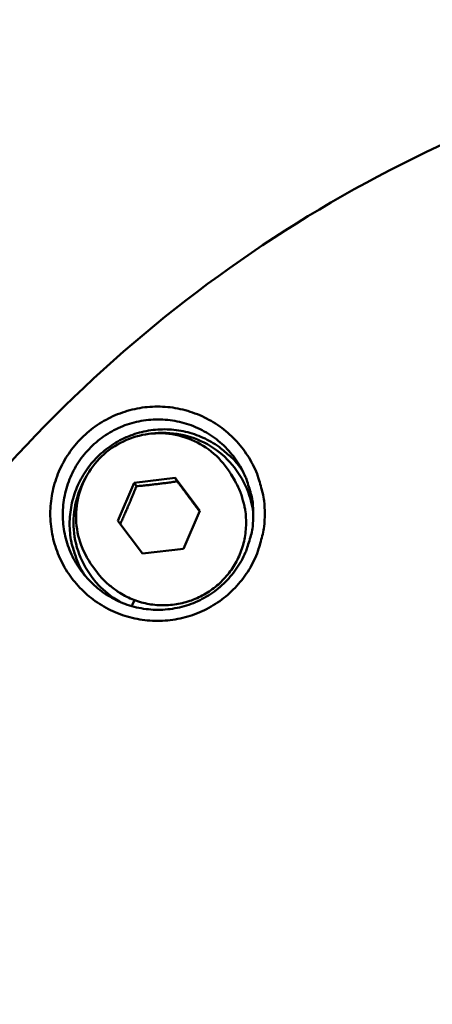
# Model space of a CAD drawing. Units: millimetres. Extents: x 20 to 686, y 4 to 879.
# Drawn here: x 72 to 92, y 381 to 429 of the extents above; entities that cross this region are included whole.
import ezdxf

# ---------------------------------------------------------------- set-up
doc = ezdxf.new("R2010")
doc.units = ezdxf.units.MM
doc.header["$LTSCALE"] = 0.5
doc.layers.add('Sichtbar (ISO)', color=7, linetype='Continuous', lineweight=50)

msp = doc.modelspace()

# ---------------------------------------------------------------- linework, layer by layer
at = {"layer": 'Sichtbar (ISO)'}
for p, q in [((81.954, 406.616), (82.135, 406.308)), ((76.39, 404.337), (77.189, 406.2)), ((77.189, 406.2), (79.201, 406.44)), ((77.302, 406.03), (77.189, 406.2)), ((79.201, 406.44), (80.415, 404.817)), ((79.309, 406.269), (79.201, 406.44)), ((82.451, 406.459), (82.481, 406.408)), ((80.415, 404.817), (79.616, 402.954)), ((77.604, 402.715), (76.39, 404.337)), ((79.616, 402.954), (77.604, 402.715)), ((75.14, 402.102), (75.353, 401.816)), ((75.091, 401.584), (75.126, 401.536)), ((77.199, 400.429), (77.107, 400.215))]:
    msp.add_line(p, q, dxfattribs=at)
at = {"layer": 'Sichtbar (ISO)', "flags": 128}
for points in [[(83.61, 404.677, 0.023804), (83.58, 405.306, 0.040073), (83.514, 405.675, 0.007549), (83.311, 406.409, 0.023804), (83.232, 406.637, 0.023804), (83.024, 407.094, 0.023804), (82.773, 407.528, 0.023804), (82.482, 407.937, 0.023804), (82.153, 408.316, 0.023804), (81.79, 408.663, 0.023804), (81.395, 408.973, 0.023804), (80.973, 409.244, 0.023804), (80.527, 409.474, 0.023804), (80.061, 409.66, 0.023804), (79.58, 409.802, 0.023804), (79.087, 409.897, 0.023804), (78.587, 409.945, 0.023804), (78.085, 409.945, 0.023804), (77.586, 409.897, 0.023804), (77.093, 409.802, 0.023804), (76.612, 409.66, 0.023804), (76.146, 409.474, 0.023804), (75.7, 409.244, 0.023804), (75.278, 408.973, 0.023804), (74.883, 408.663, 0.023804), (74.52, 408.316, 0.023804), (74.191, 407.937, 0.023804), (73.9, 407.528, 0.023804), (73.649, 407.094, 0.023804), (73.441, 406.637, 0.023804), (73.277, 406.163, 0.023804), (73.158, 405.675, 0.023804), (73.087, 405.178, 0.023804), (73.063, 404.677, 0.023804), (73.087, 404.176, 0.023804), (73.158, 403.679, 0.023804), (73.277, 403.192, 0.023804), (73.441, 402.717, 0.023804), (73.649, 402.261, 0.023804), (73.9, 401.826, 0.023804), (74.191, 401.417, 0.023804), (74.52, 401.038, 0.023804), (74.883, 400.692, 0.023804), (75.278, 400.382, 0.023804), (75.7, 400.11, 0.023804), (76.146, 399.88, 0.023804), (76.612, 399.694, 0.023804), (77.093, 399.553, 0.023804), (77.586, 399.458, 0.023804), (78.085, 399.41, 0.023804), (78.587, 399.41, 0.023804), (79.087, 399.458, 0.023804), (79.58, 399.553, 0.023804), (80.061, 399.694, 0.023804), (80.527, 399.88, 0.023804), (80.973, 400.11, 0.023804), (81.395, 400.382, 0.023804), (81.79, 400.692, 0.023804), (82.153, 401.038, 0.023804), (82.482, 401.417, 0.023804), (82.773, 401.826, 0.023804), (83.024, 402.261, 0.023804), (83.232, 402.717, 0.023804), (83.311, 402.946, 0.007549), (83.514, 403.679, 0.040073), (83.58, 404.048, 0.023804), (83.61, 404.677)], [(83.048, 404.635, -0.025341), (83.018, 404.043, -0.042237), (82.952, 403.693, -0.008459), (82.751, 403.011, -0.025341), (82.669, 402.788, -0.025341), (82.46, 402.362, -0.025341), (82.209, 401.959, -0.025341), (81.918, 401.584, -0.025341), (81.591, 401.24, -0.025341), (81.231, 400.931, -0.025341), (80.842, 400.66, -0.025341), (80.427, 400.43, -0.025341), (79.991, 400.243, -0.025341), (79.538, 400.101, -0.025341), (79.073, 400.005, -0.025341), (78.601, 399.957, -0.025341), (78.127, 399.957, -0.025341), (77.655, 400.005, -0.025341), (77.19, 400.101, -0.025341), (76.737, 400.243, -0.025341), (76.301, 400.43, -0.025341), (75.886, 400.66, -0.025341), (75.497, 400.931, -0.025341), (75.137, 401.24, -0.025341), (74.81, 401.584, -0.025341), (74.519, 401.959, -0.025341), (74.268, 402.362, -0.025341), (74.059, 402.788, -0.025341), (73.895, 403.233, -0.025341), (73.776, 403.693, -0.025341), (73.704, 404.162, -0.025341), (73.68, 404.635, -0.025341), (73.704, 405.109, -0.025341), (73.776, 405.578, -0.025341), (73.895, 406.038, -0.025341), (74.059, 406.483, -0.025341), (74.268, 406.909, -0.025341), (74.519, 407.311, -0.025341), (74.81, 407.687, -0.025341), (75.137, 408.031, -0.025341), (75.497, 408.34, -0.025341), (75.886, 408.611, -0.025341), (76.301, 408.841, -0.025341), (76.737, 409.028, -0.025341), (77.19, 409.17, -0.025341), (77.655, 409.266, -0.025341), (78.127, 409.314, -0.025341), (78.601, 409.314, -0.025341), (79.073, 409.266, -0.025341), (79.538, 409.17, -0.025341), (79.991, 409.028, -0.025341), (80.427, 408.841, -0.025341), (80.842, 408.611, -0.025341), (81.231, 408.34, -0.025341), (81.591, 408.031, -0.025341), (81.918, 407.687, -0.025341), (82.209, 407.311, -0.025341), (82.46, 406.909, -0.025341), (82.669, 406.483, -0.025341), (82.751, 406.26, -0.008459), (82.952, 405.578, -0.042237), (83.018, 405.228, -0.025341), (83.048, 404.635)], [(82.551, 406.735, 0.024601), (82.213, 407.198, 0.041201), (81.977, 407.446, 0.008016), (81.454, 407.895, 0.024601), (81.275, 408.03, 0.024601), (80.884, 408.268, 0.024601), (80.472, 408.466, 0.024601), (80.042, 408.622, 0.024601), (79.599, 408.736, 0.024601), (79.147, 408.806, 0.024601), (78.69, 408.831, 0.024601), (78.233, 408.811, 0.024601), (77.781, 408.746, 0.024601), (77.336, 408.637, 0.024601), (76.905, 408.485, 0.024601), (76.491, 408.291, 0.024601), (76.098, 408.057, 0.024601), (75.729, 407.786, 0.024601), (75.389, 407.481, 0.024601), (75.081, 407.143, 0.024601), (74.807, 406.776, 0.024601), (74.571, 406.385, 0.024601), (74.374, 405.972, 0.024601), (74.219, 405.542, 0.024601), (74.107, 405.098, 0.024601), (74.038, 404.646, 0.024601), (74.015, 404.189, 0.024601), (74.037, 403.732, 0.024601), (74.103, 403.28, 0.024601), (74.157, 403.062, 0.008016), (74.367, 402.405, 0.041201), (74.503, 402.091, 0.024601), (74.797, 401.599)], [(82.135, 406.308, -0.023702), (82.36, 405.879, -0.039927), (82.461, 405.609, -0.00749), (82.612, 405.043, -0.023702), (82.649, 404.862, -0.023702), (82.689, 404.478, -0.023702), (82.693, 404.092, -0.023702), (82.66, 403.707, -0.023702), (82.591, 403.327, -0.023702), (82.486, 402.956, -0.023702), (82.346, 402.596, -0.023702), (82.173, 402.251, -0.023702), (81.969, 401.924, -0.023702), (81.734, 401.617, -0.023702), (81.471, 401.335, -0.023702), (81.183, 401.078, -0.023702), (80.871, 400.85, -0.023702), (80.54, 400.652, -0.023702), (80.191, 400.487, -0.023702), (79.828, 400.355, -0.023702), (79.455, 400.259, -0.023702), (79.073, 400.198, -0.023702), (78.688, 400.173, -0.023702), (78.302, 400.185, -0.023702), (77.919, 400.234, -0.023702), (77.543, 400.318, -0.023702), (77.176, 400.438, -0.023702), (76.822, 400.592, -0.023702), (76.484, 400.779, -0.023702), (76.331, 400.883, -0.00749), (75.869, 401.244, -0.039927), (75.66, 401.441, -0.023702), (75.353, 401.816)], [(76.467, 400.353, -0.016981), (76.141, 400.554, -0.029926), (75.968, 400.685, -0.004042), (75.741, 400.882, -0.004042), (75.518, 401.082, -0.029926), (75.366, 401.238, -0.016981), (75.126, 401.536)]]:
    msp.add_lwpolyline(points, format="xyb", dxfattribs=at)
at = {"layer": 'Sichtbar (ISO)'}
for points, knots in [([(120.182, 428.986), (127.334, 428.986), (134.579, 427.796), (148.01, 423.259), (154.38, 419.897), (165.604, 411.444), (170.597, 406.246), (178.594, 394.687), (181.698, 388.182), (185.653, 374.694), (186.554, 367.543), (186.065, 353.496), (184.67, 346.425), (179.788, 333.245), (176.24, 326.972), (167.459, 315.996), (162.118, 311.157), (150.331, 303.501), (143.739, 300.588), (130.141, 297.029), (122.967, 296.337), (108.941, 297.235), (101.914, 298.836), (88.881, 304.101), (82.714, 307.83), (72, 316.927), (67.319, 322.408), (60.01, 334.413), (57.291, 341.088), (54.129, 354.783), (53.648, 361.975), (54.955, 375.969), (56.76, 382.947), (62.403, 395.82), (66.311, 401.876), (75.717, 412.32), (81.332, 416.839), (93.546, 423.795), (100.297, 426.318), (111.456, 428.553), (115.829, 428.986), (120.182, 428.986)], [0, 0, 0, 0, 1.832206, 1.832206, 3.631314, 3.631314, 5.431608, 5.431608, 7.231856, 7.231856, 9.032101, 9.032101, 10.832344, 10.832344, 12.632587, 12.632587, 14.432833, 14.432833, 16.233083, 16.233083, 18.033337, 18.033337, 19.833593, 19.833593, 21.633848, 21.633848, 23.4341, 23.4341, 25.234349, 25.234349, 27.034593, 27.034593, 28.834836, 28.834836, 30.63508, 30.63508, 32.435326, 32.435326, 34.235577, 34.235577, 35.350481, 35.350481, 35.350481, 35.350481]), ([(75.14, 402.102), (74.876, 402.458), (74.668, 402.861), (74.397, 403.695), (74.329, 404.135), (74.334, 405.005), (74.407, 405.444), (74.686, 406.268), (74.894, 406.662), (75.417, 407.356), (75.739, 407.665), (76.454, 408.16), (76.857, 408.351), (77.692, 408.596), (78.134, 408.651), (79.004, 408.62), (79.441, 408.533), (80.257, 408.23), (80.645, 408.01), (81.323, 407.466), (81.622, 407.135), (81.892, 406.72), (81.924, 406.668), (81.954, 406.616)], [0, 0, 0, 0, 0.113419, 0.113419, 0.224791, 0.224791, 0.336256, 0.336256, 0.447755, 0.447755, 0.55929, 0.55929, 0.670849, 0.670849, 0.782409, 0.782409, 0.893948, 0.893948, 1.005451, 1.005451, 1.116917, 1.116917, 1.132432, 1.132432, 1.132432, 1.132432]), ([(78.017, 408.618), (78.265, 408.652), (78.516, 408.666), (79.233, 408.644), (79.706, 408.552), (80.589, 408.229), (81.009, 407.993), (81.745, 407.409), (82.069, 407.054), (82.37, 406.595), (82.412, 406.527), (82.451, 406.459)], [0.7855415, 0.7855415, 0.7855415, 0.7855415, 0.8496032, 0.8496032, 0.9706895, 0.9706895, 1.0917661, 1.0917661, 1.2128327, 1.2128327, 1.2332158, 1.2332158, 1.2332158, 1.2332158]), ([(75.091, 401.584), (74.804, 401.966), (74.577, 402.401), (74.28, 403.301), (74.204, 403.776), (74.206, 404.715), (74.283, 405.19), (74.533, 405.94), (74.669, 406.235), (74.834, 406.511)], [0, 0, 0, 0, 0.1232082, 0.1232082, 0.2441911, 0.2441911, 0.3652593, 0.3652593, 0.4477492, 0.4477492, 0.4477492, 0.4477492]), ([(82.481, 406.408), (82.721, 405.995), (82.895, 405.536), (83.014, 404.95), (83.034, 404.83), (83.048, 404.709)], [0, 0, 0, 0, 0.1232082, 0.1232082, 0.1544008, 0.1544008, 0.1544008, 0.1544008]), ([(77.096, 400.126), (77.094, 400.135), (77.093, 400.145), (77.094, 400.167), (77.095, 400.179), (77.1, 400.195), (77.101, 400.199), (77.104, 400.207), (77.105, 400.211), (77.107, 400.215)], [0.007871829, 0.007871829, 0.007871829, 0.007871829, 0.01079903, 0.01079903, 0.014098354, 0.014098354, 0.015173524, 0.015173524, 0.016265296, 0.016265296, 0.016265296, 0.016265296])]:
    msp.add_open_spline(points, degree=3, knots=knots, dxfattribs=at)
for points, weights in [([(77.302, 406.03), (76.919, 405.083), (76.509, 404.179)], [1, 1.15418137872, 1.00103483483]), ([(79.309, 406.269), (78.319, 406.128), (77.302, 406.03)], [1, 1.15470053838, 1]), ([(80.407, 404.8), (79.882, 405.5), (79.309, 406.269)], [1.02400071612, 1.14158890469, 1])]:
    msp.add_rational_spline(points, weights, degree=2, dxfattribs=at)

doc.saveas('drawing.dxf')
